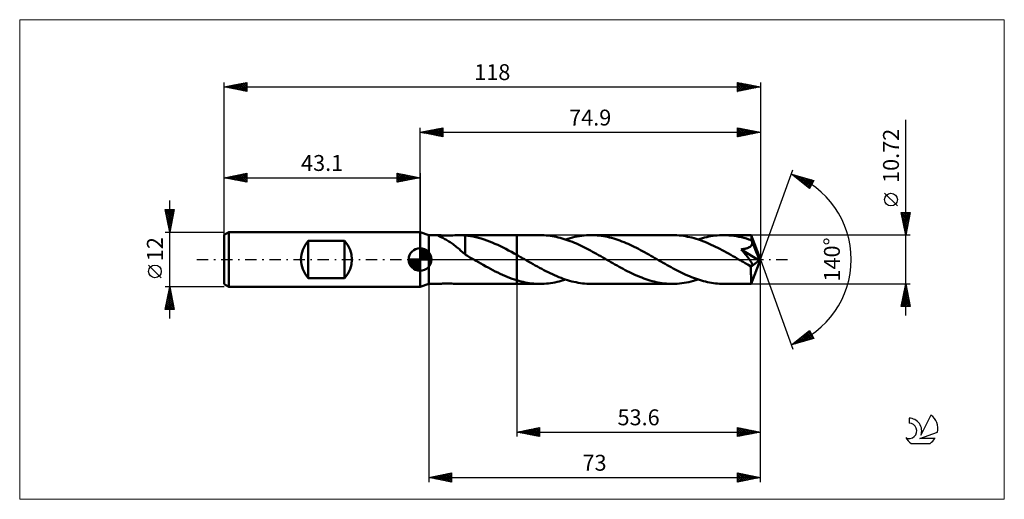
# Model space of a CAD drawing. Units: millimetres. Extents: x -88 to 129, y -53 to 53.
import ezdxf
from ezdxf.enums import TextEntityAlignment as Align

# ---------------------------------------------------------------- set-up
doc = ezdxf.new("R2010")
doc.units = ezdxf.units.MM
doc.header["$LTSCALE"] = 6.25
doc.linetypes.add('LONGDASH_DASH', pattern=[0.85, 0.4, -0.2, 0.05, -0.2])
for name, color, linetype in [('1', 4, 'CONTINUOUS'), ('2', 7, 'CONTINUOUS'), ('4', 2, 'LONGDASH_DASH'), ('CUT', 1, 'CONTINUOUS'), ('INFTOTAL', 9, 'CONTINUOUS'), ('NOCUT', 7, 'CONTINUOUS'), ('SK1', 4, 'CONTINUOUS'), ('SK2', 7, 'CONTINUOUS'), ('SK4', 2, 'LONGDASH_DASH'), ('SK6', 5, 'CONTINUOUS')]:
    doc.layers.add(name, color=color, linetype=linetype)
doc.styles.get("Standard").update_dxf_attribs({"font": 'Monospac821 BT'})

msp = doc.modelspace()

# ---------------------------------------------------------------- linework, layer by layer
at = {"layer": '1', "color": 4, "linetype": 'CONTINUOUS', "lineweight": 50}
for p, q in [((1.9, 5.36), (0, 6)), ((0, -6), (0, 6)), ((1.9, 5.36), (4.02, 5.36)), ((1.9, -5.36), (1.9, 5.36)), ((3.88, 5.33), (3.89, 5.34)), ((3.89, 5.32), (3.88, 5.33)), ((3.89, 5.34), (3.92, 5.35)), ((3.91, 5.3), (3.89, 5.32)), ((3.97, 5.26), (3.91, 5.3)), ((3.92, 5.35), (3.96, 5.36)), ((3.96, 5.36), (4.03, 5.36)), ((4.07, 5.21), (3.97, 5.26)), ((4.17, 5.36), (4.03, 5.36)), ((4.18, 5.15), (4.07, 5.21)), ((4.36, 5.35), (4.17, 5.36)), ((4.32, 5.09), (4.18, 5.15)), ((4.47, 5.01), (4.32, 5.09)), ((4.57, 5.34), (4.36, 5.35)), ((4.64, 4.93), (4.47, 5.01)), ((4.79, 5.32), (4.57, 5.34)), ((4.82, 4.84), (4.64, 4.93)), ((5.03, 5.31), (4.79, 5.32)), ((5.03, 4.74), (4.82, 4.84)), ((5.29, 5.31), (5.03, 5.31)), ((5.24, 4.63), (5.03, 4.74)), ((5.46, 4.51), (5.24, 4.63)), ((5.58, 5.3), (5.29, 5.31)), ((5.69, 4.39), (5.46, 4.51)), ((5.88, 5.3), (5.58, 5.3)), ((5.91, 4.26), (5.69, 4.39)), ((5.88, 5.3), (6.2, 5.3)), ((6.2, 5.3), (6.54, 5.3)), ((6.54, 5.3), (6.89, 5.31)), ((6.89, 5.31), (7.25, 5.32)), ((7.25, 5.32), (7.63, 5.34)), ((7.63, 5.34), (8.01, 5.35)), ((8.01, 5.35), (8.38, 5.36)), ((8.38, 5.36), (8.75, 5.36)), ((8.74, 5.36), (21.3, 5.36)), ((8.95, 5.36), (8.75, 5.36)), ((9.14, 5.35), (8.95, 5.36)), ((9.34, 5.35), (9.14, 5.35)), ((9.53, 5.34), (9.34, 5.35)), ((9.72, 5.32), (9.53, 5.34)), ((9.92, 5.31), (9.72, 5.32)), ((9.92, 1.52), (9.92, 5.31)), ((10.5, 5.23), (9.92, 5.3)), ((11.08, 5.15), (10.5, 5.23)), ((11.68, 5.04), (11.08, 5.15)), ((12.28, 4.91), (11.68, 5.04)), ((12.88, 4.77), (12.28, 4.91)), ((13.48, 4.6), (12.88, 4.77)), ((14.08, 4.41), (13.48, 4.6)), ((14.68, 4.2), (14.08, 4.41)), ((21.3, 5.36), (26.4, 5.36)), ((21.3, -5.36), (21.3, 5.36)), ((26.85, 5.35), (26.4, 5.36)), ((27.29, 5.34), (26.85, 5.35)), ((27.74, 5.3), (27.29, 5.34)), ((28.18, 5.26), (27.74, 5.3)), ((28.63, 5.21), (28.18, 5.26)), ((29.08, 5.14), (28.63, 5.21)), ((29.52, 5.06), (29.08, 5.14)), ((29.97, 4.97), (29.52, 5.06)), ((30.41, 4.87), (29.97, 4.97)), ((30.86, 4.76), (30.41, 4.87)), ((31.3, 4.63), (30.86, 4.76)), ((31.75, 4.5), (31.3, 4.63)), ((32.19, 4.35), (31.75, 4.5)), ((32.03, 4.41), (32.54, 4.57)), ((32.63, 4.2), (32.19, 4.35)), ((32.54, 4.57), (33.05, 4.72)), ((33.05, 4.72), (33.56, 4.85)), ((33.56, 4.85), (34.07, 4.97)), ((34.07, 4.97), (34.58, 5.07)), ((34.58, 5.07), (35.09, 5.16)), ((35.09, 5.16), (35.61, 5.23)), ((35.61, 5.23), (36.12, 5.29)), ((36.12, 5.29), (36.63, 5.33)), ((36.63, 5.33), (37.14, 5.35)), ((37.14, 5.35), (37.65, 5.36)), ((38.1, 5.35), (37.65, 5.36)), ((37.65, 5.36), (55.59, 5.36)), ((38.55, 5.33), (38.1, 5.35)), ((39, 5.3), (38.55, 5.33)), ((39.45, 5.26), (39, 5.3)), ((39.9, 5.2), (39.45, 5.26)), ((40.35, 5.13), (39.9, 5.2)), ((40.81, 5.05), (40.35, 5.13)), ((41.26, 4.96), (40.81, 5.05)), ((41.71, 4.86), (41.26, 4.96)), ((42.17, 4.74), (41.71, 4.86)), ((42.62, 4.61), (42.17, 4.74)), ((43.08, 4.47), (42.62, 4.61)), ((43.53, 4.32), (43.08, 4.47)), ((56.06, 5.35), (55.59, 5.36)), ((56.53, 5.33), (56.06, 5.35)), ((57.01, 5.3), (56.53, 5.33)), ((57.48, 5.25), (57.01, 5.3)), ((57.96, 5.19), (57.48, 5.25)), ((58.43, 5.11), (57.96, 5.19)), ((58.9, 5.02), (58.43, 5.11)), ((59.38, 4.92), (58.9, 5.02)), ((59.85, 4.81), (59.38, 4.92)), ((60.32, 4.68), (59.85, 4.81)), ((60.8, 4.54), (60.32, 4.68)), ((61.27, 4.39), (60.8, 4.54)), ((61.21, 4.41), (61.68, 4.56)), ((61.74, 4.22), (61.27, 4.39)), ((61.68, 4.56), (62.15, 4.69)), ((62.15, 4.69), (62.62, 4.82)), ((62.62, 4.82), (63.09, 4.93)), ((63.09, 4.93), (63.55, 5.03)), ((63.55, 5.03), (64.02, 5.12)), ((64.02, 5.12), (64.49, 5.19)), ((64.49, 5.19), (64.96, 5.25)), ((64.96, 5.25), (65.43, 5.3)), ((65.43, 5.3), (65.9, 5.33)), ((65.9, 5.33), (66.37, 5.35)), ((66.37, 5.35), (66.84, 5.36)), ((67.39, 5.35), (66.84, 5.36)), ((66.84, 5.36), (72.9, 5.36)), ((67.95, 5.32), (67.39, 5.35)), ((68.5, 5.27), (67.95, 5.32)), ((69.06, 5.21), (68.5, 5.27)), ((69.62, 5.12), (69.06, 5.21)), ((70.17, 5.02), (69.62, 5.12)), ((70.73, 4.9), (70.17, 5.02)), ((71.28, 4.76), (70.73, 4.9)), ((71.84, 4.6), (71.28, 4.76)), ((72.39, 4.43), (71.84, 4.6)), ((72.95, 4.24), (72.39, 4.43)), ((72.9, 5.35), (72.9, 5.36)), ((72.9, 5.36), (72.9, 5.36)), ((72.9, 5.36), (72.9, 5.36)), ((72.9, 5.36), (72.9, 5.36)), ((72.9, 5.36), (72.9, 5.36)), ((72.9, 5.36), (72.9, 5.36)), ((72.91, 5.33), (72.9, 5.35)), ((74.9, 0), (72.9, 5.35)), ((72.91, 5.3), (72.91, 5.33)), ((72.92, 5.26), (72.91, 5.3)), ((72.92, 5.2), (72.92, 5.26)), ((72.93, 5.13), (72.92, 5.2)), ((72.93, 5.05), (72.93, 5.13)), ((72.94, 4.96), (72.93, 5.05)), ((72.94, 4.86), (72.94, 4.96)), ((72.95, 4.75), (72.94, 4.86)), ((74.9, 0), (72.95, 4.75)), ((72.95, 4.24), (72.95, 4.75)), ((6.14, 4.12), (5.91, 4.26)), ((6.37, 3.98), (6.14, 4.12)), ((6.6, 3.83), (6.37, 3.98)), ((6.83, 3.68), (6.6, 3.83)), ((7.06, 3.52), (6.83, 3.68)), ((7.29, 3.35), (7.06, 3.52)), ((7.52, 3.18), (7.29, 3.35)), ((7.74, 3), (7.52, 3.18)), ((7.97, 2.82), (7.74, 3)), ((8.2, 2.63), (7.97, 2.82)), ((8.43, 2.44), (8.2, 2.63)), ((8.65, 2.25), (8.43, 2.44)), ((8.86, 2.06), (8.65, 2.25)), ((15.29, 3.98), (14.68, 4.2)), ((15.89, 3.74), (15.29, 3.98)), ((16.49, 3.48), (15.89, 3.74)), ((17.09, 3.21), (16.49, 3.48)), ((17.69, 2.93), (17.09, 3.21)), ((18.29, 2.63), (17.69, 2.93)), ((18.9, 2.32), (18.29, 2.63)), ((19.5, 2), (18.9, 2.32)), ((33.07, 4.04), (32.63, 4.2)), ((33.52, 3.86), (33.07, 4.04)), ((33.97, 3.68), (33.52, 3.86)), ((34.41, 3.49), (33.97, 3.68)), ((34.86, 3.29), (34.41, 3.49)), ((35.3, 3.08), (34.86, 3.29)), ((35.75, 2.87), (35.3, 3.08)), ((36.19, 2.65), (35.75, 2.87)), ((36.64, 2.42), (36.19, 2.65)), ((37.08, 2.19), (36.64, 2.42)), ((37.53, 1.95), (37.08, 2.19)), ((43.98, 4.16), (43.53, 4.32)), ((44.44, 3.99), (43.98, 4.16)), ((44.89, 3.81), (44.44, 3.99)), ((45.35, 3.62), (44.89, 3.81)), ((45.8, 3.43), (45.35, 3.62)), ((46.25, 3.22), (45.8, 3.43)), ((46.71, 3.01), (46.25, 3.22)), ((47.16, 2.79), (46.71, 3.01)), ((47.62, 2.56), (47.16, 2.79)), ((48.07, 2.33), (47.62, 2.56)), ((48.52, 2.09), (48.07, 2.33)), ((62.22, 4.05), (61.74, 4.22)), ((62.69, 3.87), (62.22, 4.05)), ((63.16, 3.67), (62.69, 3.87)), ((63.63, 3.47), (63.16, 3.67)), ((64.11, 3.26), (63.63, 3.47)), ((64.58, 3.04), (64.11, 3.26)), ((65.06, 2.81), (64.58, 3.04)), ((65.53, 2.57), (65.06, 2.81)), ((66, 2.33), (65.53, 2.57)), ((66.48, 2.08), (66, 2.33)), ((70.7, 2.23), (70.85, 2.25)), ((70.84, 2.07), (70.7, 2.23)), ((74.62, -0.22), (70.7, 2.23)), ((70.85, 2.25), (71, 2.27)), ((71, 2.27), (71.15, 2.3)), ((71.15, 2.3), (71.29, 2.32)), ((71.29, 2.32), (71.43, 2.35)), ((71.43, 2.35), (71.56, 2.38)), ((71.56, 2.38), (71.69, 2.41)), ((71.69, 2.41), (71.82, 2.45)), ((71.82, 2.45), (71.94, 2.49)), ((71.94, 2.49), (72.07, 2.53)), ((72.07, 2.53), (72.19, 2.58)), ((72.19, 2.58), (72.31, 2.63)), ((72.31, 2.63), (72.42, 2.68)), ((72.42, 2.68), (72.53, 2.75)), ((72.53, 2.75), (72.63, 2.82)), ((72.63, 2.82), (72.73, 2.89)), ((72.73, 2.89), (72.81, 2.97)), ((72.81, 2.97), (72.89, 3.06)), ((72.89, 3.06), (72.95, 3.16)), ((72.96, 4.21), (72.95, 4.24)), ((72.95, 3.16), (73, 3.26)), ((72.97, 4.18), (72.96, 4.21)), ((72.98, 4.15), (72.97, 4.18)), ((73, 4.12), (72.98, 4.15)), ((73.01, 4.1), (73, 4.12)), ((73, 3.26), (73.04, 3.36)), ((73.02, 4.07), (73.01, 4.1)), ((73.03, 4.04), (73.02, 4.07)), ((73.06, 3.93), (73.03, 4.04)), ((73.75, 2.3), (73.03, 4.04)), ((73.04, 3.36), (73.07, 3.47)), ((73.08, 3.81), (73.06, 3.93)), ((73.07, 3.47), (73.08, 3.59)), ((73.08, 3.7), (73.08, 3.81)), ((73.08, 3.59), (73.08, 3.7)), ((74.08, 1.48), (73.75, 2.3)), ((9.08, 1.87), (8.86, 2.06)), ((9.29, 1.68), (9.08, 1.87)), ((9.5, 1.5), (9.29, 1.68)), ((9.71, 1.32), (9.5, 1.5)), ((9.91, 1.14), (9.71, 1.32)), ((9.91, 1.52), (9.91, 1.52)), ((9.92, 1.52), (9.91, 1.52)), ((9.91, 1.52), (9.91, 1.52)), ((9.91, 1.52), (9.91, 1.52)), ((9.91, 1.52), (9.91, 1.52)), ((9.91, 1.44), (9.91, 1.52)), ((9.91, 1.37), (9.91, 1.44)), ((9.91, 1.3), (9.91, 1.37)), ((9.91, 1.24), (9.91, 1.3)), ((9.91, 1.19), (9.91, 1.24)), ((9.91, 1.14), (9.91, 1.19)), ((9.91, 1.1), (9.91, 1.14)), ((10.18, 0.94), (9.91, 1.1)), ((10.45, 0.78), (10.18, 0.94)), ((10.72, 0.62), (10.45, 0.78)), ((10.99, 0.47), (10.72, 0.62)), ((11.26, 0.31), (10.99, 0.47)), ((11.54, 0.16), (11.26, 0.31)), ((11.81, 0), (11.54, 0.16)), ((11.9, -0.05), (11.81, 0)), ((20.1, 1.68), (19.5, 2)), ((20.7, 1.35), (20.1, 1.68)), ((21.3, 1.01), (20.7, 1.35)), ((21.5, 0.89), (21.3, 1.01)), ((21.7, 0.78), (21.5, 0.89)), ((21.91, 0.66), (21.7, 0.78)), ((22.11, 0.55), (21.91, 0.66)), ((22.31, 0.43), (22.11, 0.55)), ((22.51, 0.32), (22.31, 0.43)), ((22.98, 0.04), (22.51, 0.32)), ((23.46, -0.23), (22.98, 0.04)), ((37.98, 1.71), (37.53, 1.95)), ((38.42, 1.47), (37.98, 1.71)), ((38.87, 1.22), (38.42, 1.47)), ((39.31, 0.96), (38.87, 1.22)), ((39.76, 0.71), (39.31, 0.96)), ((40.2, 0.45), (39.76, 0.71)), ((40.65, 0.2), (40.2, 0.45)), ((41.1, -0.06), (40.65, 0.2)), ((48.98, 1.85), (48.52, 2.09)), ((49.43, 1.6), (48.98, 1.85)), ((49.89, 1.35), (49.43, 1.6)), ((50.34, 1.09), (49.89, 1.35)), ((50.79, 0.83), (50.34, 1.09)), ((51.24, 0.58), (50.79, 0.83)), ((51.7, 0.32), (51.24, 0.58)), ((52.14, 0.06), (51.7, 0.32)), ((52.59, -0.2), (52.14, 0.06)), ((66.95, 1.83), (66.48, 2.08)), ((67.43, 1.57), (66.95, 1.83)), ((67.9, 1.3), (67.43, 1.57)), ((68.37, 1.04), (67.9, 1.3)), ((68.85, 0.77), (68.37, 1.04)), ((69.32, 0.5), (68.85, 0.77)), ((69.79, 0.23), (69.32, 0.5)), ((70.26, -0.04), (69.79, 0.23)), ((70.98, 1.9), (70.84, 2.07)), ((71.12, 1.73), (70.98, 1.9)), ((71.27, 1.55), (71.12, 1.73)), ((71.41, 1.37), (71.27, 1.55)), ((71.56, 1.2), (71.41, 1.37)), ((71.7, 1.02), (71.56, 1.2)), ((71.84, 0.85), (71.7, 1.02)), ((71.97, 0.67), (71.84, 0.85)), ((72.11, 0.51), (71.97, 0.67)), ((72.23, 0.34), (72.11, 0.51)), ((72.35, 0.19), (72.23, 0.34)), ((72.46, 0.04), (72.35, 0.19)), ((72.56, -0.09), (72.46, 0.04)), ((72.9, -5.35), (74.9, 0)), ((74.27, 1), (74.08, 1.48)), ((74.39, 0.68), (74.27, 1)), ((74.47, 0.45), (74.39, 0.68)), ((74.53, 0.27), (74.47, 0.45)), ((74.57, 0.12), (74.53, 0.27)), ((74.57, 0.06), (74.56, 0.12)), ((74.9, 0), (74.56, 0.12)), ((74.57, 0.12), (74.56, 0.12)), ((74.9, 0), (74.57, 0.12)), ((74.59, 0.01), (74.57, 0.06)), ((74.6, -0.04), (74.59, 0.01)), ((11.99, -0.1), (11.9, -0.05)), ((12.08, -0.16), (11.99, -0.1)), ((12.17, -0.21), (12.08, -0.16)), ((12.26, -0.26), (12.17, -0.21)), ((12.35, -0.31), (12.26, -0.26)), ((12.88, -0.61), (12.35, -0.31)), ((13.4, -0.91), (12.88, -0.61)), ((13.93, -1.21), (13.4, -0.91)), ((14.45, -1.51), (13.93, -1.21)), ((14.98, -1.79), (14.45, -1.51)), ((15.51, -2.08), (14.98, -1.79)), ((16.03, -2.35), (15.51, -2.08)), ((23.93, -0.5), (23.46, -0.23)), ((24.4, -0.77), (23.93, -0.5)), ((24.88, -1.04), (24.4, -0.77)), ((25.35, -1.31), (24.88, -1.04)), ((25.82, -1.57), (25.35, -1.31)), ((26.3, -1.83), (25.82, -1.57)), ((26.77, -2.09), (26.3, -1.83)), ((27.25, -2.34), (26.77, -2.09)), ((41.54, -0.32), (41.1, -0.06)), ((41.99, -0.58), (41.54, -0.32)), ((42.45, -0.84), (41.99, -0.58)), ((42.9, -1.09), (42.45, -0.84)), ((43.35, -1.35), (42.9, -1.09)), ((43.81, -1.6), (43.35, -1.35)), ((44.26, -1.85), (43.81, -1.6)), ((44.71, -2.09), (44.26, -1.85)), ((45.17, -2.33), (44.71, -2.09)), ((53.03, -0.46), (52.59, -0.2)), ((53.48, -0.71), (53.03, -0.46)), ((53.92, -0.96), (53.48, -0.71)), ((54.37, -1.22), (53.92, -0.96)), ((54.81, -1.46), (54.37, -1.22)), ((55.26, -1.71), (54.81, -1.46)), ((55.71, -1.95), (55.26, -1.71)), ((56.15, -2.19), (55.71, -1.95)), ((70.73, -0.32), (70.26, -0.04)), ((70.93, -0.43), (70.73, -0.32)), ((71.13, -0.55), (70.93, -0.43)), ((71.33, -0.66), (71.13, -0.55)), ((71.54, -0.78), (71.33, -0.66)), ((71.74, -0.9), (71.54, -0.78)), ((71.94, -1.01), (71.74, -0.9)), ((72.04, -1.06), (71.94, -1.01)), ((72.13, -1.1), (72.04, -1.06)), ((72.22, -1.15), (72.13, -1.1)), ((72.32, -1.19), (72.22, -1.15)), ((72.41, -1.23), (72.32, -1.19)), ((72.5, -1.27), (72.41, -1.23)), ((72.59, -1.3), (72.5, -1.27)), ((72.65, -0.22), (72.56, -0.09)), ((72.68, -1.33), (72.59, -1.3)), ((72.73, -0.34), (72.65, -0.22)), ((72.76, -1.36), (72.68, -1.33)), ((72.81, -0.46), (72.73, -0.34)), ((72.85, -1.38), (72.76, -1.36)), ((72.88, -0.57), (72.81, -0.46)), ((72.84, -1.65), (74.62, -0.22)), ((72.84, -1.99), (72.84, -1.65)), ((72.84, -2.31), (72.84, -1.99)), ((72.92, -1.39), (72.85, -1.38)), ((72.94, -0.66), (72.88, -0.57)), ((72.99, -1.39), (72.92, -1.39)), ((72.99, -0.76), (72.94, -0.66)), ((73.04, -0.84), (72.99, -0.76)), ((72.99, -1.39), (73.06, -1.38)), ((73.08, -0.92), (73.04, -0.84)), ((73.06, -1.38), (73.11, -1.36)), ((73.11, -1), (73.08, -0.92)), ((73.14, -1.08), (73.11, -1)), ((73.11, -1.36), (73.14, -1.32)), ((73.16, -1.15), (73.14, -1.08)), ((73.14, -1.32), (73.16, -1.27)), ((73.16, -1.21), (73.16, -1.15)), ((73.16, -1.27), (73.16, -1.21)), ((74.61, -0.09), (74.6, -0.04)), ((74.61, -0.13), (74.61, -0.09)), ((74.62, -0.18), (74.61, -0.13)), ((74.62, -0.22), (74.62, -0.18)), ((16.56, -2.62), (16.03, -2.35)), ((17.09, -2.88), (16.56, -2.62)), ((17.61, -3.13), (17.09, -2.88)), ((18.14, -3.38), (17.61, -3.13)), ((18.67, -3.61), (18.14, -3.38)), ((19.2, -3.83), (18.67, -3.61)), ((19.72, -4.03), (19.2, -3.83)), ((20.25, -4.23), (19.72, -4.03)), ((20.77, -4.41), (20.25, -4.23)), ((27.72, -2.58), (27.25, -2.34)), ((28.19, -2.81), (27.72, -2.58)), ((28.67, -3.04), (28.19, -2.81)), ((29.14, -3.26), (28.67, -3.04)), ((29.61, -3.48), (29.14, -3.26)), ((30.08, -3.68), (29.61, -3.48)), ((30.55, -3.87), (30.08, -3.68)), ((31.03, -4.05), (30.55, -3.87)), ((31.5, -4.23), (31.03, -4.05)), ((31.97, -4.39), (31.5, -4.23)), ((45.62, -2.56), (45.17, -2.33)), ((46.07, -2.79), (45.62, -2.56)), ((46.53, -3.01), (46.07, -2.79)), ((46.98, -3.22), (46.53, -3.01)), ((47.43, -3.43), (46.98, -3.22)), ((47.89, -3.62), (47.43, -3.43)), ((48.34, -3.81), (47.89, -3.62)), ((48.8, -3.99), (48.34, -3.81)), ((49.25, -4.16), (48.8, -3.99)), ((49.7, -4.32), (49.25, -4.16)), ((50.16, -4.47), (49.7, -4.32)), ((56.6, -2.42), (56.15, -2.19)), ((57.04, -2.65), (56.6, -2.42)), ((57.49, -2.87), (57.04, -2.65)), ((57.94, -3.08), (57.49, -2.87)), ((58.38, -3.29), (57.94, -3.08)), ((58.83, -3.49), (58.38, -3.29)), ((59.27, -3.68), (58.83, -3.49)), ((59.72, -3.86), (59.27, -3.68)), ((60.16, -4.04), (59.72, -3.86)), ((60.61, -4.2), (60.16, -4.04)), ((61.05, -4.35), (60.61, -4.2)), ((72.84, -2.61), (72.84, -2.31)), ((72.84, -2.91), (72.84, -2.61)), ((72.84, -3.2), (72.84, -2.91)), ((72.85, -3.48), (72.84, -3.2)), ((72.85, -3.75), (72.85, -3.48)), ((72.85, -4), (72.85, -3.75)), ((72.85, -4.23), (72.85, -4)), ((72.86, -4.44), (72.85, -4.23)), ((0, -6), (1.9, -5.36)), ((1.9, -5.36), (4.02, -5.36)), ((4.03, -5.36), (4.16, -5.36)), ((4.16, -5.36), (4.33, -5.35)), ((4.33, -5.35), (4.53, -5.34)), ((4.53, -5.34), (4.74, -5.33)), ((4.74, -5.33), (4.96, -5.32)), ((4.96, -5.32), (5.2, -5.31)), ((5.2, -5.31), (5.46, -5.3)), ((5.46, -5.3), (5.74, -5.3)), ((5.74, -5.3), (6.03, -5.3)), ((6.34, -5.3), (6.03, -5.3)), ((6.66, -5.31), (6.34, -5.3)), ((6.99, -5.32), (6.66, -5.31)), ((7.34, -5.33), (6.99, -5.32)), ((7.7, -5.34), (7.34, -5.33)), ((8.05, -5.35), (7.7, -5.34)), ((8.4, -5.36), (8.05, -5.35)), ((8.75, -5.36), (8.4, -5.36)), ((8.74, -5.36), (21.3, -5.36)), ((21.3, -4.57), (20.77, -4.41)), ((21.77, -4.71), (21.3, -4.57)), ((21.3, -5.36), (26.4, -5.36)), ((22.23, -4.83), (21.77, -4.71)), ((22.7, -4.94), (22.23, -4.83)), ((23.16, -5.04), (22.7, -4.94)), ((23.63, -5.12), (23.16, -5.04)), ((24.09, -5.2), (23.63, -5.12)), ((24.56, -5.25), (24.09, -5.2)), ((25.02, -5.3), (24.56, -5.25)), ((25.48, -5.33), (25.02, -5.3)), ((25.94, -5.35), (25.48, -5.33)), ((26.4, -5.36), (25.94, -5.35)), ((26.4, -5.36), (26.87, -5.35)), ((26.87, -5.35), (27.34, -5.33)), ((27.34, -5.33), (27.81, -5.3)), ((27.81, -5.3), (28.27, -5.25)), ((28.27, -5.25), (28.74, -5.19)), ((28.74, -5.19), (29.22, -5.12)), ((29.22, -5.12), (29.68, -5.03)), ((29.68, -5.03), (30.15, -4.93)), ((30.15, -4.93), (30.62, -4.82)), ((30.62, -4.82), (31.09, -4.69)), ((31.09, -4.69), (31.56, -4.55)), ((31.56, -4.55), (32.03, -4.41)), ((32.44, -4.54), (31.97, -4.39)), ((32.92, -4.68), (32.44, -4.54)), ((33.39, -4.81), (32.92, -4.68)), ((33.86, -4.92), (33.39, -4.81)), ((34.34, -5.02), (33.86, -4.92)), ((34.81, -5.11), (34.34, -5.02)), ((35.28, -5.19), (34.81, -5.11)), ((35.76, -5.25), (35.28, -5.19)), ((36.23, -5.3), (35.76, -5.25)), ((36.7, -5.33), (36.23, -5.3)), ((37.18, -5.35), (36.7, -5.33)), ((37.65, -5.36), (37.18, -5.35)), ((37.65, -5.36), (55.59, -5.36)), ((50.61, -4.61), (50.16, -4.47)), ((51.06, -4.74), (50.61, -4.61)), ((51.51, -4.85), (51.06, -4.74)), ((51.97, -4.96), (51.51, -4.85)), ((52.42, -5.05), (51.97, -4.96)), ((52.87, -5.13), (52.42, -5.05)), ((53.32, -5.2), (52.87, -5.13)), ((53.77, -5.26), (53.32, -5.2)), ((54.23, -5.3), (53.77, -5.26)), ((54.68, -5.33), (54.23, -5.3)), ((55.13, -5.35), (54.68, -5.33)), ((55.59, -5.36), (55.13, -5.35)), ((55.59, -5.36), (56.1, -5.35)), ((56.1, -5.35), (56.61, -5.33)), ((56.61, -5.33), (57.12, -5.29)), ((57.12, -5.29), (57.63, -5.23)), ((57.63, -5.23), (58.14, -5.16)), ((58.14, -5.16), (58.65, -5.07)), ((58.65, -5.07), (59.16, -4.97)), ((59.16, -4.97), (59.68, -4.85)), ((59.68, -4.85), (60.19, -4.72)), ((60.19, -4.72), (60.7, -4.57)), ((60.7, -4.57), (61.21, -4.41)), ((61.49, -4.5), (61.05, -4.35)), ((61.94, -4.63), (61.49, -4.5)), ((62.38, -4.76), (61.94, -4.63)), ((62.83, -4.87), (62.38, -4.76)), ((63.27, -4.97), (62.83, -4.87)), ((63.71, -5.06), (63.27, -4.97)), ((64.16, -5.14), (63.71, -5.06)), ((64.61, -5.21), (64.16, -5.14)), ((65.05, -5.26), (64.61, -5.21)), ((65.5, -5.3), (65.05, -5.26)), ((65.94, -5.34), (65.5, -5.3)), ((66.39, -5.35), (65.94, -5.34)), ((66.84, -5.36), (66.39, -5.35)), ((66.84, -5.36), (72.9, -5.36)), ((72.86, -4.63), (72.86, -4.44)), ((72.86, -4.8), (72.86, -4.63)), ((72.87, -4.95), (72.86, -4.8)), ((72.87, -5.07), (72.87, -4.95)), ((72.88, -5.17), (72.87, -5.07)), ((72.88, -5.25), (72.88, -5.17)), ((72.89, -5.31), (72.88, -5.25)), ((72.89, -5.35), (72.89, -5.31)), ((72.9, -5.36), (72.89, -5.35)), ((72.9, -5.36), (72.9, -5.35)), ((72.9, -5.36), (72.9, -5.36)), ((72.9, -5.36), (72.9, -5.36)), ((72.9, -5.36), (72.9, -5.36)), ((72.9, -5.36), (72.9, -5.36)), ((72.9, -5.36), (72.9, -5.36))]:
    msp.add_line(p, q, dxfattribs=at)
msp.add_ellipse((74.9, 0), major_axis=(-7.57, 4.93), ratio=0.278612, start_param=1.355914, end_param=1.479704, dxfattribs=at)
at = {"layer": '2', "color": 7, "linetype": 'CONTINUOUS', "lineweight": 25}
for p, q in [((106.9, -12.36), (106.9, 30.73)), ((0, 6), (0, 29)), ((0, 28), (5, 29)), ((0.71, 27.86), (1.06, 28.21)), ((1.06, 27.79), (1.59, 28.32)), ((1.06, 28.21), (1.59, 27.68)), ((1.41, 27.72), (2.12, 28.42)), ((1.42, 28.28), (2.12, 27.58)), ((1.77, 27.65), (2.65, 28.53)), ((1.77, 28.35), (2.65, 27.47)), ((2.12, 27.58), (3.18, 28.64)), ((2.12, 28.42), (3.18, 27.36)), ((2.47, 27.51), (3.71, 28.74)), ((2.48, 28.5), (3.71, 27.26)), ((2.83, 27.43), (4.24, 28.85)), ((2.83, 28.57), (4.24, 27.15)), ((3.18, 27.36), (4.77, 28.95)), ((3.18, 28.64), (4.77, 27.05)), ((3.53, 27.29), (5, 28.76)), ((3.54, 28.71), (5, 27.24)), ((3.89, 28.78), (5, 27.67)), ((3.89, 27.22), (5, 28.33)), ((4.24, 28.85), (5, 28.09)), ((4.6, 28.92), (5, 28.52)), ((4.95, 28.99), (5, 28.94)), ((5, 29), (5, 27)), ((69.9, 27), (69.9, 29)), ((69.9, 29), (74.9, 28)), ((69.9, 28.73), (70.13, 28.95)), ((69.9, 28.95), (71.53, 27.33)), ((69.9, 28.3), (70.48, 28.88)), ((69.9, 27.88), (70.84, 28.81)), ((69.9, 27.45), (71.19, 28.74)), ((69.9, 27.03), (71.54, 28.67)), ((69.9, 28.53), (71.17, 27.25)), ((70.37, 28.91), (71.88, 27.4)), ((70.39, 27.1), (71.9, 28.6)), ((70.9, 28.8), (72.24, 27.47)), ((70.93, 27.21), (72.25, 28.53)), ((71.43, 28.69), (72.59, 27.54)), ((71.46, 27.31), (72.6, 28.46)), ((71.96, 28.59), (72.94, 27.61)), ((71.99, 27.42), (72.96, 28.39)), ((72.49, 28.48), (73.3, 27.68)), ((72.52, 27.52), (73.31, 28.32)), ((73.02, 28.38), (73.65, 27.75)), ((73.05, 27.63), (73.66, 28.25)), ((73.55, 28.27), (74, 27.82)), ((73.58, 27.74), (74.02, 28.18)), ((74.9, 29), (74.9, 0)), ((0, 28), (74.9, 28)), ((5, 27), (0, 28)), ((0, 28), (0, 28)), ((0.35, 27.93), (0.53, 28.11)), ((0.35, 28.07), (0.53, 27.89)), ((0.71, 28.14), (1.06, 27.79)), ((4.24, 27.15), (5, 27.91)), ((4.6, 27.08), (5, 27.49)), ((4.95, 27.01), (5, 27.06)), ((69.9, 28.1), (70.82, 27.18)), ((74.9, 28), (69.9, 27)), ((69.9, 27.68), (70.47, 27.11)), ((69.9, 27.26), (70.11, 27.04)), ((74.08, 28.16), (74.36, 27.89)), ((74.11, 27.84), (74.37, 28.11)), ((74.61, 28.06), (74.71, 27.96)), ((74.64, 27.95), (74.72, 28.04)), ((74.9, 0), (82.08, 19.73)), ((81.74, 18.79), (86.65, 17.4)), ((85.73, 15.62), (81.74, 18.79)), ((81.76, 18.79), (81.82, 18.73)), ((81.94, 18.64), (82.01, 18.72)), ((82.17, 18.45), (82.34, 18.62)), ((82.36, 18.62), (83.89, 17.08)), ((82.41, 18.26), (82.67, 18.53)), ((82.64, 18.07), (83, 18.43)), ((82.88, 17.89), (83.33, 18.34)), ((82.95, 18.45), (85.75, 15.65)), ((83.12, 17.7), (83.67, 18.25)), ((83.35, 17.51), (84, 18.15)), ((83.54, 18.28), (85.89, 15.93)), ((83.59, 17.32), (84.33, 18.06)), ((83.83, 17.14), (84.66, 17.96)), ((84.06, 16.95), (84.99, 17.87)), ((84.13, 18.11), (86.04, 16.21)), ((84.3, 16.76), (85.32, 17.78)), ((84.54, 16.57), (85.65, 17.68)), ((84.73, 17.94), (86.18, 16.49)), ((84.77, 16.38), (85.98, 17.59)), ((85.01, 16.2), (86.31, 17.5)), ((85.24, 16.01), (86.64, 17.4)), ((85.32, 17.78), (86.32, 16.77)), ((86.65, 17.4), (85.73, 15.62)), ((85.91, 17.61), (86.47, 17.05)), ((86.51, 17.44), (86.61, 17.33)), ((85.48, 15.82), (86.21, 16.54)), ((85.72, 15.63), (85.76, 15.67)), ((105.05, 11.8), (102.25, 14.6)), ((106.9, 5.36), (105.9, 10.36)), ((105.9, 10.36), (107.9, 10.36)), ((105.9, 10.35), (107.56, 8.68)), ((105.93, 10.21), (106.08, 10.36)), ((106, 9.85), (106.51, 10.36)), ((106.01, 9.82), (107.49, 8.33)), ((106.07, 9.5), (106.93, 10.36)), ((106.12, 9.28), (107.42, 7.98)), ((106.14, 9.15), (107.36, 10.36)), ((106.21, 8.79), (107.78, 10.36)), ((106.22, 8.75), (107.35, 7.62)), ((106.28, 8.44), (107.82, 9.98)), ((106.31, 10.36), (107.64, 9.04)), ((106.36, 8.08), (107.72, 9.45)), ((106.43, 7.73), (107.61, 8.92)), ((106.74, 10.36), (107.71, 9.39)), ((107.9, 10.36), (106.9, 5.36)), ((107.16, 10.36), (107.78, 9.74)), ((107.59, 10.36), (107.85, 10.1)), ((106.33, 8.22), (107.28, 7.27)), ((106.43, 7.69), (107.21, 6.92)), ((106.5, 7.38), (107.51, 8.39)), ((106.54, 7.16), (107.14, 6.56)), ((106.57, 7.02), (107.4, 7.86)), ((106.64, 6.67), (107.29, 7.33)), ((106.65, 6.63), (107.07, 6.21)), ((106.71, 6.32), (107.19, 6.8)), ((107.9, 5.36), (72.95, 5.36)), ((106.75, 6.1), (107, 5.86)), ((106.78, 5.96), (107.08, 6.27)), ((106.85, 5.61), (106.98, 5.74)), ((106.86, 5.57), (106.93, 5.5)), ((74.9, -39), (74.9, 0)), ((74.9, -49), (74.9, 0)), ((74.9, 0), (82.08, -19.73)), ((1.9, -5.36), (1.9, -49)), ((21.3, -5.36), (21.3, -39)), ((72.95, -5.36), (107.9, -5.36)), ((105.9, -10.36), (106.9, -5.36)), ((106.57, -7.02), (107.12, -6.47)), ((106.67, -6.49), (107.05, -6.11)), ((106.74, -6.18), (107.15, -6.6)), ((106.78, -5.96), (106.98, -5.76)), ((106.81, -5.83), (107.04, -6.07)), ((106.88, -5.48), (106.94, -5.54)), ((106.89, -5.43), (106.91, -5.41)), ((106.9, -5.36), (107.9, -10.36)), ((105.93, -10.2), (107.55, -8.59)), ((106.04, -9.67), (107.47, -8.23)), ((106.14, -9.14), (107.4, -7.88)), ((106.24, -8.66), (107.89, -10.31)), ((106.25, -8.61), (107.33, -7.53)), ((106.31, -8.31), (107.78, -9.78)), ((106.36, -8.08), (107.26, -7.17)), ((106.38, -7.95), (107.68, -9.25)), ((106.45, -7.6), (107.57, -8.72)), ((106.46, -7.55), (107.19, -6.82)), ((106.52, -7.25), (107.47, -8.19)), ((106.59, -6.89), (107.36, -7.66)), ((106.66, -6.54), (107.25, -7.13)), ((107.9, -10.36), (105.9, -10.36)), ((105.96, -10.07), (106.24, -10.36)), ((106.03, -9.72), (106.67, -10.36)), ((106.1, -9.37), (107.09, -10.36)), ((106.17, -9.01), (107.52, -10.36)), ((106.2, -10.36), (107.62, -8.94)), ((106.62, -10.36), (107.69, -9.3)), ((107.05, -10.36), (107.76, -9.65)), ((107.47, -10.36), (107.83, -10)), ((107.89, -10.36), (107.9, -10.36)), ((81.74, -18.79), (85.73, -15.62)), ((82.61, -18.55), (84.77, -16.39)), ((83.2, -18.38), (85.81, -15.77)), ((83.78, -17.17), (84.59, -17.98)), ((83.79, -18.21), (85.95, -16.05)), ((84.02, -16.98), (84.92, -17.89)), ((84.25, -16.8), (85.25, -17.8)), ((84.39, -18.04), (86.1, -16.33)), ((84.49, -16.61), (85.58, -17.7)), ((84.73, -16.42), (85.91, -17.61)), ((84.96, -16.23), (86.24, -17.51)), ((84.98, -17.87), (86.24, -16.61)), ((85.2, -16.04), (86.57, -17.42)), ((85.44, -15.86), (86.29, -16.71)), ((85.57, -17.7), (86.38, -16.89)), ((85.67, -15.67), (85.85, -15.84)), ((85.73, -15.62), (86.65, -17.4)), ((86.16, -17.54), (86.53, -17.17)), ((86.65, -17.4), (81.74, -18.79)), ((81.89, -18.67), (81.95, -18.73)), ((82.01, -18.72), (82.7, -18.03)), ((82.13, -18.49), (82.28, -18.64)), ((82.36, -18.3), (82.61, -18.55)), ((82.6, -18.11), (82.94, -18.45)), ((82.84, -17.92), (83.27, -18.36)), ((83.07, -17.74), (83.6, -18.26)), ((83.31, -17.55), (83.93, -18.17)), ((83.54, -17.36), (84.26, -18.08)), ((21.3, -38), (26.3, -37)), ((21.3, -38), (74.9, -38)), ((26.3, -39), (21.3, -38)), ((21.41, -38.02), (21.46, -37.97)), ((21.54, -37.95), (21.66, -38.07)), ((21.76, -38.09), (21.99, -37.86)), ((21.89, -37.88), (22.19, -38.18)), ((22.11, -38.16), (22.52, -37.76)), ((22.25, -37.81), (22.72, -38.28)), ((22.47, -38.23), (23.05, -37.65)), ((22.6, -37.74), (23.25, -38.39)), ((22.82, -38.3), (23.58, -37.54)), ((22.95, -37.67), (23.78, -38.5)), ((23.17, -38.37), (24.11, -37.44)), ((23.31, -37.6), (24.31, -38.6)), ((23.53, -38.45), (24.64, -37.33)), ((23.66, -37.53), (24.84, -38.71)), ((23.88, -38.52), (25.17, -37.23)), ((24.01, -37.46), (25.37, -38.81)), ((24.24, -38.59), (25.7, -37.12)), ((24.37, -37.39), (25.9, -38.92)), ((24.59, -38.66), (26.23, -37.01)), ((24.72, -37.32), (26.3, -38.89)), ((24.94, -38.73), (26.3, -37.37)), ((25.07, -37.25), (26.3, -38.47)), ((25.3, -38.8), (26.3, -37.8)), ((25.43, -37.17), (26.3, -38.05)), ((25.65, -38.87), (26.3, -38.22)), ((25.78, -37.1), (26.3, -37.62)), ((26, -38.94), (26.3, -38.64)), ((26.14, -37.03), (26.3, -37.2)), ((26.3, -37), (26.3, -39)), ((69.9, -39), (69.9, -37)), ((69.9, -37), (74.9, -38)), ((69.9, -37.09), (69.97, -37.01)), ((69.9, -37.51), (70.33, -37.09)), ((69.9, -37.94), (70.68, -37.16)), ((69.9, -38.36), (71.04, -37.23)), ((69.9, -37.23), (71.37, -38.71)), ((69.9, -38.79), (71.39, -37.3)), ((69.9, -37.66), (71.02, -38.78)), ((74.9, -38), (69.9, -39)), ((69.9, -38.08), (70.67, -38.85)), ((69.9, -38.5), (70.31, -38.92)), ((69.9, -38.93), (69.96, -38.99)), ((70.14, -37.05), (71.73, -38.63)), ((70.16, -38.95), (71.74, -37.37)), ((70.67, -37.15), (72.08, -38.56)), ((70.69, -38.84), (72.1, -37.44)), ((71.2, -37.26), (72.43, -38.49)), ((71.22, -38.74), (72.45, -37.51)), ((71.73, -37.37), (72.79, -38.42)), ((71.75, -38.63), (72.8, -37.58)), ((72.26, -37.47), (73.14, -38.35)), ((72.28, -38.52), (73.16, -37.65)), ((72.79, -37.58), (73.49, -38.28)), ((72.81, -38.42), (73.51, -37.72)), ((73.32, -37.68), (73.85, -38.21)), ((73.35, -38.31), (73.86, -37.79)), ((73.85, -37.79), (74.2, -38.14)), ((73.88, -38.2), (74.22, -37.86)), ((74.38, -37.9), (74.56, -38.07)), ((74.41, -38.1), (74.57, -37.93)), ((1.9, -48), (6.9, -47)), ((3.01, -48.22), (3.57, -47.67)), ((3.37, -48.29), (4.1, -47.56)), ((3.72, -48.36), (4.63, -47.45)), ((3.8, -47.62), (4.75, -48.57)), ((4.07, -48.43), (5.16, -47.35)), ((4.16, -47.55), (5.28, -48.68)), ((4.43, -48.51), (5.69, -47.24)), ((4.51, -47.48), (5.81, -48.78)), ((4.78, -48.58), (6.22, -47.14)), ((4.86, -47.41), (6.34, -48.89)), ((5.13, -48.65), (6.75, -47.03)), ((5.22, -47.34), (6.87, -48.99)), ((5.49, -48.72), (6.9, -47.3)), ((5.57, -47.27), (6.9, -48.6)), ((5.92, -47.2), (6.9, -48.17)), ((6.28, -47.12), (6.9, -47.75)), ((6.63, -47.05), (6.9, -47.32)), ((6.9, -47), (6.9, -49)), ((69.9, -49), (69.9, -47)), ((69.9, -47), (74.9, -48)), ((69.9, -47.33), (70.18, -47.06)), ((69.9, -47.76), (70.53, -47.13)), ((69.9, -48.18), (70.88, -47.2)), ((69.9, -48.6), (71.24, -47.27)), ((69.9, -47.41), (71.22, -48.74)), ((69.91, -47), (71.58, -48.66)), ((69.94, -48.99), (71.59, -47.34)), ((70.44, -47.11), (71.93, -48.59)), ((70.47, -48.89), (71.94, -47.41)), ((70.97, -47.21), (72.28, -48.52)), ((71, -48.78), (72.3, -47.48)), ((71.5, -47.32), (72.64, -48.45)), ((71.53, -48.67), (72.65, -47.55)), ((72.03, -47.43), (72.99, -48.38)), ((72.06, -48.57), (73, -47.62)), ((72.56, -47.53), (73.34, -48.31)), ((73.09, -47.64), (73.7, -48.24)), ((1.9, -48), (74.9, -48)), ((6.9, -49), (1.9, -48)), ((1.95, -48.01), (1.98, -47.98)), ((2.03, -47.97), (2.1, -48.04)), ((2.31, -48.08), (2.51, -47.88)), ((2.39, -47.9), (2.63, -48.15)), ((2.66, -48.15), (3.04, -47.77)), ((2.74, -47.83), (3.16, -48.25)), ((3.1, -47.76), (3.69, -48.36)), ((3.45, -47.69), (4.22, -48.46)), ((5.84, -48.79), (6.9, -47.73)), ((6.19, -48.86), (6.9, -48.15)), ((6.55, -48.93), (6.9, -48.58)), ((69.9, -47.84), (70.87, -48.81)), ((74.9, -48), (69.9, -49)), ((69.9, -48.26), (70.51, -48.88)), ((69.9, -48.69), (70.16, -48.95)), ((72.59, -48.46), (73.36, -47.69)), ((73.12, -48.36), (73.71, -47.76)), ((73.63, -47.75), (74.05, -48.17)), ((73.65, -48.25), (74.07, -47.83)), ((74.16, -47.85), (74.4, -48.1)), ((74.18, -48.14), (74.42, -47.9)), ((74.69, -47.96), (74.76, -48.03)), ((74.71, -48.04), (74.77, -47.97))]:
    msp.add_line(p, q, dxfattribs=at)
msp.add_circle((103.65, 13.2), 1.4, dxfattribs=at)
msp.add_arc((74.9, 0), 20, 290, 70, dxfattribs=at)
at = {"layer": '4', "color": 2, "linetype": 'LONGDASH_DASH', "lineweight": 25}
msp.add_line((0, 0), (74.9, 0), dxfattribs=at)
at = {"layer": 'CUT', "color": 1, "linetype": 'CONTINUOUS', "lineweight": 25}
for p, q in [((72.95, 5.36), (21.3, 5.36)), ((21.3, 5.36), (21.3, 0)), ((74.9, 0), (72.95, 5.36)), ((21.3, 0), (74.9, 0))]:
    msp.add_line(p, q, dxfattribs=at)
at = {"layer": 'INFTOTAL', "color": 9, "linetype": 'CONTINUOUS', "lineweight": 18}
for p, q in [((128.59, 52.8), (-88.11, 52.8)), ((-88.11, 52.8), (-88.11, -52.8)), ((128.59, -52.8), (128.59, 52.8)), ((-88.11, -52.8), (128.59, -52.8))]:
    msp.add_line(p, q, dxfattribs=at)
at = {"layer": 'NOCUT', "color": 7, "linetype": 'CONTINUOUS', "lineweight": 25}
for p, q in [((1.9, 5.36), (0, 6)), ((0, 6), (0, 0)), ((21.3, 5.36), (1.9, 5.36)), ((21.3, 0), (21.3, 5.36)), ((0, 0), (21.3, 0))]:
    msp.add_line(p, q, dxfattribs=at)
at = {"layer": 'SK1', "color": 4, "linetype": 'CONTINUOUS', "lineweight": 50}
for p, q in [((-42.1, 6), (-43.1, 5.42)), ((-43.1, 5.42), (-43.1, -5.42)), ((0, 6), (-42.1, 6)), ((-42.1, 6), (-42.1, -6)), ((-24.6, -4.08), (-24.6, 4.08)), ((-24.6, 4.08), (-16.6, 4.08)), ((-16.6, 4.08), (-16.6, -4.08)), ((0, 0), (0, 2.5)), ((0, 2.44), (0.06, 2.5)), ((0, 2.08), (0.39, 2.47)), ((0, 2.44), (2.44, 0)), ((0, 1.73), (0.68, 2.41)), ((0, 1.37), (0.94, 2.32)), ((0, 1.02), (1.18, 2.2)), ((0.31, 2.48), (2.48, 0.31)), ((0.76, 2.38), (2.38, 0.76)), ((0, 0), (-2.5, 0)), ((-2.5, -0.06), (-2.44, 0)), ((-2.47, -0.39), (-2.08, 0)), ((-2.41, -0.68), (-1.73, 0)), ((-2.32, -0.94), (-1.37, 0)), ((-2.2, -1.18), (-1.02, 0)), ((-2.16, 0), (0, -2.16)), ((-2.07, -1.4), (-0.67, 0)), ((-1.92, -1.6), (-0.31, 0)), ((-1.81, 0), (0, -1.81)), ((-1.45, 0), (0, -1.45)), ((-1.1, 0), (0, -1.1)), ((-0.75, 0), (0, -0.75)), ((-0.39, 0), (0, -0.39)), ((-0.04, 0), (0, -0.04)), ((0, 2.08), (2.08, 0)), ((0, 0.67), (1.4, 2.07)), ((0, 0.31), (1.6, 1.92)), ((0, 1.73), (1.73, 0)), ((0, 1.37), (1.37, 0)), ((0, 1.02), (1.02, 0)), ((0, 0.67), (0.67, 0)), ((0, 0.31), (0.31, 0)), ((0, 0), (2.5, 0)), ((0, -2.5), (0, 0)), ((0.04, 0), (1.79, 1.75)), ((0.39, 0), (1.95, 1.56)), ((0.75, 0), (2.1, 1.35)), ((1.1, 0), (2.23, 1.13)), ((1.45, 0), (2.34, 0.88)), ((1.49, 2.01), (2.01, 1.49)), ((1.81, 0), (2.42, 0.62)), ((2.16, 0), (2.48, 0.32)), ((-2.5, -0.02), (-0.02, -2.5)), ((-2.47, -0.4), (-0.4, -2.47)), ((-2.34, -0.88), (-0.88, -2.34)), ((-1.75, -1.79), (0, -0.04)), ((-1.56, -1.95), (0, -0.39)), ((-1.35, -2.1), (0, -0.75)), ((-1.13, -2.23), (0, -1.1)), ((-0.88, -2.34), (0, -1.45)), ((-0.62, -2.42), (0, -1.81)), ((-0.32, -2.48), (0, -2.16)), ((-16.6, -4.08), (-24.6, -4.08)), ((-43.1, -5.42), (-42.1, -6)), ((-42.1, -6), (0, -6))]:
    msp.add_line(p, q, dxfattribs=at)
for centre, radius, start, end in [((-20.2, 0), 6, 137.1666, 222.8334), ((-21, 0), 6, 317.1666, 42.8334), ((0, 0), 2.5, 90, 180), ((0, 0), 2.5, 0, 90), ((0, 0), 2.5, 180, 270), ((0, 0), 2.5, 270, 0)]:
    msp.add_arc(centre, radius, start, end, dxfattribs=at)
at = {"layer": 'SK2', "color": 7, "linetype": 'CONTINUOUS', "lineweight": 25}
for p, q in [((-43.1, 12), (-43.1, 39)), ((-43.1, 38), (-38.1, 39)), ((-43.1, 38), (74.9, 38)), ((-38.1, 37), (-43.1, 38)), ((-43.09, 38), (-43.09, 38)), ((-43.05, 37.99), (-43.02, 38.02)), ((-42.74, 38.07), (-42.56, 37.89)), ((-42.69, 37.92), (-42.49, 38.12)), ((-42.39, 38.14), (-42.03, 37.79)), ((-42.34, 37.85), (-41.96, 38.23)), ((-42.03, 38.21), (-41.5, 37.68)), ((-41.98, 37.78), (-41.43, 38.33)), ((-41.68, 38.28), (-40.97, 37.57)), ((-41.63, 37.71), (-40.9, 38.44)), ((-41.33, 38.35), (-40.44, 37.47)), ((-41.28, 37.64), (-40.37, 38.55)), ((-40.97, 38.43), (-39.91, 37.36)), ((-40.92, 37.56), (-39.84, 38.65)), ((-40.62, 38.5), (-39.38, 37.26)), ((-40.57, 37.49), (-39.31, 38.76)), ((-40.26, 38.57), (-38.85, 37.15)), ((-40.22, 37.42), (-38.78, 38.86)), ((-39.91, 38.64), (-38.32, 37.04)), ((-39.86, 37.35), (-38.25, 38.97)), ((-39.56, 38.71), (-38.1, 37.25)), ((-39.51, 37.28), (-38.1, 38.69)), ((-39.2, 38.78), (-38.1, 37.67)), ((-39.16, 37.21), (-38.1, 38.27)), ((-38.85, 38.85), (-38.1, 38.1)), ((-38.8, 37.14), (-38.1, 37.84)), ((-38.5, 38.92), (-38.1, 38.52)), ((-38.45, 37.07), (-38.1, 37.42)), ((-38.14, 38.99), (-38.1, 38.95)), ((-38.1, 39), (-38.1, 37)), ((69.9, 37), (69.9, 39)), ((69.9, 39), (74.9, 38)), ((69.9, 38.97), (69.93, 38.99)), ((69.9, 38.54), (70.28, 38.92)), ((69.9, 38.12), (70.63, 38.85)), ((69.9, 37.69), (70.99, 38.78)), ((69.9, 37.27), (71.34, 38.71)), ((69.9, 38.71), (71.33, 37.29)), ((69.9, 38.29), (70.97, 37.21)), ((74.9, 38), (69.9, 37)), ((69.9, 37.86), (70.62, 37.14)), ((69.9, 37.44), (70.27, 37.07)), ((69.9, 37.01), (69.91, 37)), ((70.07, 38.97), (71.68, 37.36)), ((70.09, 37.04), (71.69, 38.64)), ((70.6, 38.86), (72.03, 37.43)), ((70.62, 37.14), (72.05, 38.57)), ((71.13, 38.75), (72.39, 37.5)), ((71.15, 37.25), (72.4, 38.5)), ((71.66, 38.65), (72.74, 37.57)), ((71.68, 37.36), (72.76, 38.43)), ((72.19, 38.54), (73.09, 37.64)), ((72.21, 37.46), (73.11, 38.36)), ((72.72, 38.44), (73.45, 37.71)), ((72.74, 37.57), (73.46, 38.29)), ((73.25, 38.33), (73.8, 37.78)), ((73.27, 37.67), (73.82, 38.22)), ((73.78, 38.22), (74.15, 37.85)), ((73.8, 37.78), (74.17, 38.15)), ((74.31, 38.12), (74.51, 37.92)), ((74.34, 37.89), (74.52, 38.08)), ((74.84, 38.01), (74.86, 37.99)), ((74.87, 37.99), (74.88, 38)), ((74.9, 39), (74.9, 0)), ((-43.1, 5.08), (-43.1, 19)), ((-43.1, 18), (-38.1, 19)), ((-43.1, 18), (0, 18)), ((-38.1, 17), (-43.1, 18)), ((-43.1, 18), (-43.09, 18)), ((-42.79, 18.06), (-42.63, 17.91)), ((-42.74, 17.93), (-42.56, 18.11)), ((-42.44, 18.13), (-42.1, 17.8)), ((-42.39, 17.86), (-42.03, 18.21)), ((-42.08, 18.2), (-41.57, 17.69)), ((-42.03, 17.79), (-41.5, 18.32)), ((-41.73, 18.27), (-41.04, 17.59)), ((-41.68, 17.72), (-40.97, 18.43)), ((-41.38, 18.34), (-40.51, 17.48)), ((-41.33, 17.65), (-40.44, 18.53)), ((-41.02, 18.42), (-39.98, 17.38)), ((-40.97, 17.57), (-39.91, 18.64)), ((-40.67, 18.49), (-39.45, 17.27)), ((-40.62, 17.5), (-39.38, 18.74)), ((-40.31, 18.56), (-38.92, 17.16)), ((-40.27, 17.43), (-38.85, 18.85)), ((-39.96, 18.63), (-38.39, 17.06)), ((-39.91, 17.36), (-38.32, 18.96)), ((-39.61, 18.7), (-38.1, 17.19)), ((-39.56, 17.29), (-38.1, 18.75)), ((-39.25, 18.77), (-38.1, 17.62)), ((-39.21, 17.22), (-38.1, 18.33)), ((-38.9, 18.84), (-38.1, 18.04)), ((-38.85, 17.15), (-38.1, 17.9)), ((-38.55, 18.91), (-38.1, 18.46)), ((-38.5, 17.08), (-38.1, 17.48)), ((-38.19, 18.98), (-38.1, 18.89)), ((-38.1, 19), (-38.1, 17)), ((-5, 17), (-5, 19)), ((-5, 19), (0, 18)), ((-5, 19), (-3.33, 17.33)), ((-5, 18.76), (-4.8, 18.96)), ((-5, 18.33), (-4.45, 18.89)), ((-5, 17.91), (-4.09, 18.82)), ((-5, 17.49), (-3.74, 18.75)), ((-5, 17.06), (-3.38, 18.68)), ((-5, 18.58), (-3.69, 17.26)), ((-5, 18.15), (-4.04, 17.19)), ((0, 18), (-5, 17)), ((-5, 17.73), (-4.39, 17.12)), ((-4.55, 17.09), (-3.03, 18.61)), ((-4.47, 18.89), (-2.98, 17.4)), ((-4.02, 17.2), (-2.68, 18.54)), ((-3.94, 18.79), (-2.63, 17.47)), ((-3.49, 17.3), (-2.32, 18.46)), ((-3.41, 18.68), (-2.27, 17.55)), ((-2.96, 17.41), (-1.97, 18.39)), ((-2.88, 18.58), (-1.92, 17.62)), ((-2.43, 17.51), (-1.62, 18.32)), ((-2.35, 18.47), (-1.56, 17.69)), ((-1.9, 17.62), (-1.26, 18.25)), ((-1.82, 18.36), (-1.21, 17.76)), ((-1.36, 17.73), (-0.91, 18.18)), ((-1.29, 18.26), (-0.86, 17.83)), ((-0.83, 17.83), (-0.56, 18.11)), ((-0.76, 18.15), (-0.5, 17.9)), ((-0.3, 17.94), (-0.2, 18.04)), ((-0.23, 18.05), (-0.15, 17.97)), ((0, 19), (0, 6)), ((-38.15, 17.01), (-38.1, 17.05)), ((-5, 17.3), (-4.75, 17.05)), ((-55.1, 6), (-56.1, 11)), ((-56.1, 11), (-54.1, 11)), ((-56.09, 10.94), (-56.03, 11)), ((-56.09, 10.94), (-54.44, 9.29)), ((-56.02, 10.59), (-55.61, 11)), ((-55.95, 10.24), (-55.19, 11)), ((-55.88, 9.88), (-54.76, 11)), ((-55.81, 9.53), (-54.34, 11)), ((-55.73, 11), (-54.37, 9.65)), ((-55.3, 11), (-54.3, 10)), ((-55.1, -13), (-55.1, 13)), ((-54.1, 11), (-55.1, 6)), ((-54.88, 11), (-54.23, 10.35)), ((-54.45, 11), (-54.16, 10.71)), ((-55.98, 10.41), (-54.51, 8.94)), ((-55.88, 9.88), (-54.58, 8.58)), ((-55.77, 9.35), (-54.65, 8.23)), ((-55.74, 9.18), (-54.15, 10.77)), ((-55.66, 8.82), (-54.25, 10.24)), ((-55.66, 8.82), (-54.72, 7.88)), ((-55.59, 8.47), (-54.36, 9.7)), ((-55.52, 8.12), (-54.47, 9.17)), ((-55.56, 8.29), (-54.8, 7.52)), ((-55.45, 7.76), (-54.57, 8.64)), ((-55.45, 7.76), (-54.87, 7.17)), ((-55.38, 7.41), (-54.68, 8.11)), ((-55.34, 7.22), (-54.94, 6.82)), ((-55.31, 7.06), (-54.78, 7.58)), ((-55.24, 6.7), (-54.89, 7.05)), ((-55.24, 6.69), (-55.01, 6.46)), ((-55.17, 6.35), (-55, 6.52)), ((-56.1, 6), (-43.1, 6)), ((-55.13, 6.16), (-55.08, 6.11)), ((-56.95, -4.02), (-59.75, -1.22)), ((-55.1, -6), (-56.1, -6)), ((-56.1, -11), (-55.1, -6)), ((-55.18, -6.39), (-55.05, -6.26)), ((-55.14, -6.19), (-55.04, -6.29)), ((-43.1, -6), (-55.1, -6)), ((-55.1, -6), (-54.1, -11)), ((-55.81, -9.57), (-54.62, -8.38)), ((-55.71, -9.04), (-54.69, -8.03)), ((-55.63, -8.67), (-54.3, -10)), ((-55.6, -8.51), (-54.77, -7.67)), ((-55.56, -8.31), (-54.41, -9.47)), ((-55.5, -7.98), (-54.84, -7.32)), ((-55.49, -7.96), (-54.51, -8.94)), ((-55.42, -7.61), (-54.62, -8.41)), ((-55.39, -7.45), (-54.91, -6.97)), ((-55.35, -7.25), (-54.72, -7.88)), ((-55.28, -6.92), (-54.98, -6.61)), ((-55.28, -6.9), (-54.83, -7.35)), ((-55.21, -6.55), (-54.94, -6.82)), ((-56.06, -10.79), (-55.85, -11)), ((-56.03, -10.63), (-54.48, -9.09)), ((-55.99, -10.44), (-55.42, -11)), ((-55.97, -11), (-54.41, -9.44)), ((-55.92, -10.1), (-54.55, -8.73)), ((-55.92, -10.08), (-55, -11)), ((-55.85, -9.73), (-54.57, -11)), ((-55.77, -9.37), (-54.15, -11)), ((-55.7, -9.02), (-54.19, -10.53)), ((-55.55, -11), (-54.34, -9.79)), ((-55.12, -11), (-54.27, -10.15)), ((-54.7, -11), (-54.2, -10.5)), ((-54.1, -11), (-56.1, -11)), ((-54.27, -11), (-54.13, -10.85))]:
    msp.add_line(p, q, dxfattribs=at)
msp.add_circle((-58.35, -2.62), 1.4, dxfattribs=at)
at = {"layer": 'SK4', "color": 2, "linetype": 'LONGDASH_DASH', "lineweight": 25}
msp.add_line((-49.1, 0), (80.9, 0), dxfattribs=at)
at = {"layer": 'SK6', "color": 5, "linetype": 'CONTINUOUS', "lineweight": 25}
for p, q in [((112.43, -34.24), (110.24, -38.7)), ((107.64, -34.94), (107.64, -36.05)), ((109.98, -39.4), (113.9, -38.04)), ((108.1, -40.48), (112.24, -40.48)), ((113.34, -39.4), (109.98, -39.4))]:
    msp.add_line(p, q, dxfattribs=at)
for centre, radius, start, end in [((110.17, -37.29), 3.8, 348.7239, 53.4691), ((107.65, -37.73), 1.68, 243.4215, 90.3602), ((107.66, -37.71), 2.76, 338.9379, 90.4446), ((110.17, -37.29), 3.8, 210.5484, 236.978), ((110.17, -37.29), 3.8, 303.022, 326.3732)]:
    msp.add_arc(centre, radius, start, end, dxfattribs=at)

# ---------------------------------------------------------------- texts
at = {"layer": '2', "color": 7, "linetype": 'CONTINUOUS', "lineweight": 25}
for s, p in [('74.9', (37.45, 29.5)), ('53.6', (48.1, -36.5)), ('73', (38.4, -46.5))]:
    msp.add_text(s, height=3.5, dxfattribs=at).set_placement(p, align=Align.CENTER)
for s, p in [('10.72', (105.4, 22.82)), ('140°', (92.4, 0))]:
    msp.add_text(s, height=3.5, rotation=90, dxfattribs=at).set_placement(p, align=Align.CENTER)
at = {"layer": 'SK2', "color": 7, "linetype": 'CONTINUOUS', "lineweight": 25}
for s, p in [('118', (15.9, 39.5)), ('43.1', (-21.55, 19.5))]:
    msp.add_text(s, height=3.5, dxfattribs=at).set_placement(p, align=Align.CENTER)
msp.add_text('12', height=3.5, rotation=90, dxfattribs=at).set_placement((-56.6, 2.27), align=Align.CENTER)

doc.saveas('drawing.dxf')
